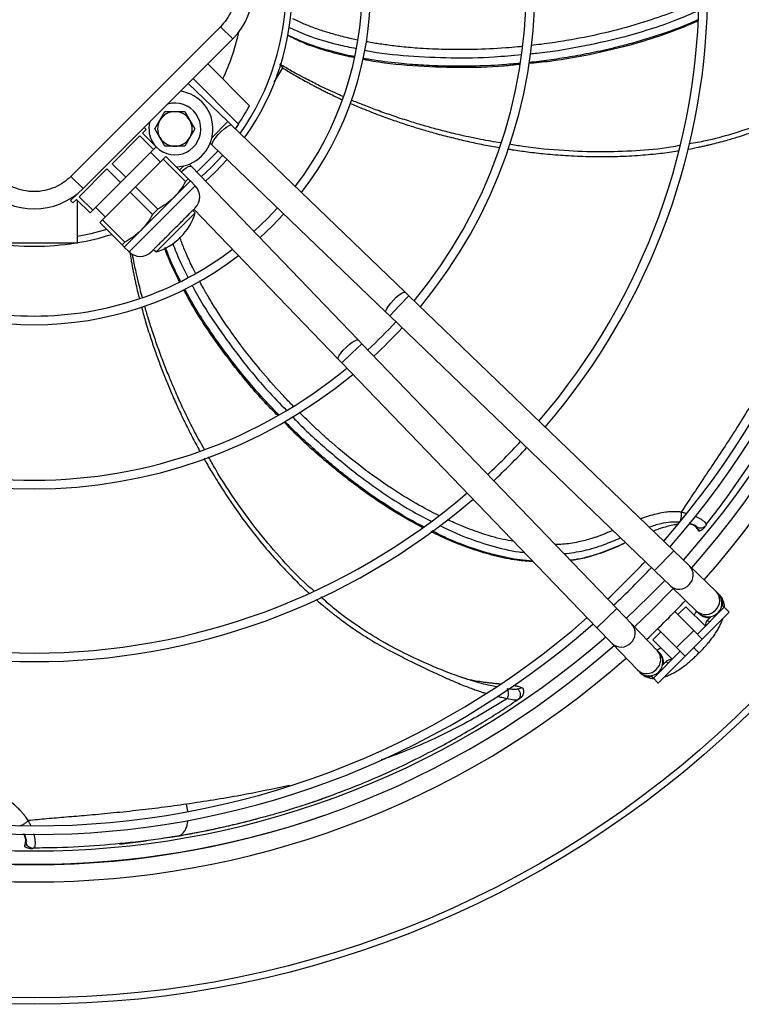
# Model space of a CAD drawing. Units: millimetres. Extents: x 5 to 414, y 3 to 291.
# Drawn here: x 235 to 245, y 239 to 254 of the extents above; entities that cross this region are included whole.
import ezdxf

# ---------------------------------------------------------------- set-up
doc = ezdxf.new("R2010")
doc.units = ezdxf.units.MM

msp = doc.modelspace()

# ---------------------------------------------------------------- linework, layer by layer
at = {"color": 7, "linetype": 'Continuous', "lineweight": 25}
for p, q in [((237.7896, 253.6297), (235.6251, 251.4653)), ((237.7896, 253.6297), (237.9663, 253.453)), ((237.9663, 253.453), (235.8019, 251.2885)), ((237.6054, 253.092), (238.2092, 252.4881)), ((237.8937, 252.2603), (237.323, 252.8096)), ((238.0496, 252.2235), (237.3932, 252.8799)), ((236.9144, 252.2773), (236.9866, 252.4023)), ((236.9866, 252.4023), (237.1309, 252.4023)), ((237.1309, 252.4023), (237.2752, 252.4023)), ((237.2752, 252.4023), (237.3474, 252.2773)), ((236.8422, 252.1523), (236.9144, 252.2773)), ((237.3474, 252.2773), (237.4196, 252.1523)), ((237.9483, 252.2078), (237.8937, 252.2603)), ((240.4598, 249.7905), (237.9483, 252.2078)), ((238.0496, 252.2235), (238.003, 252.1552)), ((236.2254, 251.6498), (236.6257, 252.0502)), ((236.6257, 252.0502), (236.8202, 251.8557)), ((236.6642, 252.0886), (236.7172, 252.1416)), ((236.8587, 251.8942), (236.6642, 252.0886)), ((236.7172, 252.1416), (236.6861, 252.1728)), ((236.9144, 252.0273), (236.8422, 252.1523)), ((237.4196, 252.1523), (237.3474, 252.0273)), ((236.9866, 251.9023), (236.9144, 252.0273)), ((237.3474, 252.0273), (237.2752, 251.9023)), ((237.6415, 251.9479), (237.6709, 251.9196)), ((237.6709, 251.9196), (240.1824, 249.5023)), ((236.4198, 251.4553), (236.8202, 251.8557)), ((236.9205, 251.6732), (236.7791, 251.8146)), ((236.8202, 251.8557), (236.8587, 251.8942)), ((237.1309, 251.9023), (236.9866, 251.9023)), ((237.2752, 251.9023), (237.1309, 251.9023)), ((236.4198, 251.4553), (236.2254, 251.6498)), ((236.5612, 251.3139), (236.9616, 251.7143)), ((236.9616, 251.7143), (237.0001, 251.7527)), ((236.9616, 251.7143), (237.2846, 251.3913)), ((237.323, 251.4298), (237.0001, 251.7527)), ((237.3636, 251.6122), (237.3353, 251.6416)), ((235.7481, 251.1725), (236.1485, 251.5729)), ((236.1485, 251.5729), (236.3429, 251.3784)), ((239.7808, 249.1008), (237.3636, 251.6122)), ((235.6251, 251.4653), (235.8019, 251.2885)), ((235.9425, 250.978), (236.3429, 251.3784)), ((236.3429, 251.3784), (236.4198, 251.4553)), ((237.115, 251.1605), (237.3536, 251.3992)), ((237.2846, 251.3913), (237.323, 251.4298)), ((237.4243, 251.3285), (237.3536, 251.3992)), ((235.7203, 251.2154), (235.6212, 251.1163)), ((236.0839, 250.8366), (236.4843, 251.237)), ((236.4843, 251.237), (236.5612, 251.3139)), ((236.4843, 251.237), (236.8073, 250.914)), ((236.8842, 250.991), (236.5612, 251.3139)), ((235.6212, 251.1163), (235.6566, 251.081)), ((235.6566, 251.081), (235.7096, 251.134)), ((235.7096, 251.134), (235.9041, 250.9396)), ((235.723, 250.5025), (235.723, 251.1207)), ((235.9425, 250.978), (235.7481, 251.1725)), ((236.6377, 250.6832), (237.115, 251.1605)), ((235.9041, 250.9396), (235.9425, 250.978)), ((235.9836, 251.0191), (236.125, 250.8777)), ((236.8073, 250.914), (236.8842, 250.991)), ((236.8587, 250.3739), (237.4243, 250.9396)), ((237.4243, 250.9396), (237.389, 250.9749)), ((237.4057, 250.9916), (239.4926, 248.8234)), ((236.0455, 250.7981), (236.0839, 250.8366)), ((236.0455, 250.7981), (236.3684, 250.4752)), ((236.4069, 250.5137), (236.0839, 250.8366)), ((236.399, 250.4446), (236.6377, 250.6832)), ((235.723, 250.5025), (234.473, 250.5025)), ((236.3684, 250.4752), (236.4069, 250.5137)), ((236.399, 250.4446), (236.4697, 250.3739)), ((236.8233, 250.4092), (236.8587, 250.3739)), ((240.5144, 249.738), (240.4598, 249.7905)), ((244.3441, 246.0519), (240.5144, 249.738)), ((240.1824, 249.5023), (240.237, 249.4498)), ((240.237, 249.4498), (244.0668, 245.7637)), ((239.8333, 249.0462), (239.7808, 249.1008)), ((243.5195, 245.2164), (239.8333, 249.0462)), ((239.4926, 248.8234), (239.5451, 248.7688)), ((239.5451, 248.7688), (243.2313, 244.939)), ((244.6578, 246.4001), (244.6602, 246.3961)), ((244.6645, 246.3918), (244.7002, 246.3445)), ((244.6723, 246.3846), (244.6824, 246.3895)), ((244.723, 246.3397), (244.6723, 246.3846)), ((244.785, 246.3844), (244.8086, 246.4138)), ((244.8027, 246.407), (244.8088, 246.4166)), ((244.723, 246.3397), (244.7181, 246.3385)), ((244.5727, 245.8319), (244.3441, 246.0519)), ((244.956, 245.4629), (244.5727, 245.8319)), ((244.0668, 245.7637), (244.2953, 245.5437)), ((244.2953, 245.5437), (244.6786, 245.1748)), ((244.9797, 245.4402), (244.956, 245.4629)), ((244.995, 245.4254), (244.9797, 245.4402)), ((243.7394, 244.9878), (243.5195, 245.2164)), ((244.5177, 245.2428), (244.4028, 245.1279)), ((244.8005, 244.9599), (244.5177, 245.2428)), ((244.6856, 244.845), (245.0745, 245.2339)), ((245.0462, 245.2622), (245.036, 245.252)), ((245.0745, 245.2339), (245.0462, 245.2622)), ((245.1452, 245.1632), (245.0745, 245.2339)), ((244.6326, 244.898), (244.3591, 245.1716)), ((244.6786, 245.1748), (244.7023, 245.152)), ((244.7023, 245.152), (244.7172, 245.1376)), ((245.1452, 245.1632), (244.7563, 244.7743)), ((244.8851, 245.101), (244.834, 245.05)), ((243.2313, 244.939), (243.4512, 244.7105)), ((244.1084, 244.6045), (243.7394, 244.9878)), ((244.1553, 244.8804), (244.0404, 244.7655)), ((244.1116, 244.9241), (244.3851, 244.6506)), ((244.6326, 244.898), (244.3851, 244.6506)), ((244.7563, 244.7743), (244.6326, 244.898)), ((243.4512, 244.7105), (243.8202, 244.3271)), ((244.0404, 244.7655), (244.3232, 244.4826)), ((244.3851, 244.6506), (244.5088, 244.5268)), ((244.7563, 244.7743), (244.5088, 244.5268)), ((244.0492, 244.2086), (244.4381, 244.5975)), ((244.1311, 244.5809), (244.1084, 244.6045)), ((244.5088, 244.5268), (244.1199, 244.1379)), ((244.1456, 244.5658), (244.1311, 244.5809)), ((244.6887, 244.5531), (244.7088, 244.5743)), ((244.7007, 244.5824), (244.7015, 244.5816)), ((244.7015, 244.5816), (244.7082, 244.5749)), ((244.7091, 244.574), (244.7301, 244.5944)), ((244.2331, 244.4491), (244.1821, 244.3981)), ((241.3519, 244.1964), (241.2664, 244.2247)), ((243.8202, 244.3271), (243.8429, 244.3035)), ((243.8429, 244.3035), (243.8576, 244.2882)), ((244.0312, 244.2471), (244.0209, 244.2369)), ((244.0209, 244.2369), (244.0492, 244.2086)), ((244.1199, 244.1379), (244.0492, 244.2086)), ((242.1514, 244.0706), (242.0878, 244.0518)), ((242.0732, 243.8898), (242.1007, 243.909)), ((234.97, 241.8467), (234.9553, 241.7893)), ((234.9658, 241.7685), (234.9693, 241.8361)), ((234.9693, 241.8361), (234.9794, 241.8312)), ((234.9725, 241.8575), (234.9707, 241.8527)), ((236.3288, 241.8093), (236.7131, 241.8556)), ((237.0261, 241.903), (237.1962, 241.9299)), ((234.9658, 241.7685), (234.9618, 241.7715)), ((235.0394, 241.7478), (235.0771, 241.7477)), ((235.0681, 241.7481), (235.0794, 241.7493))]:
    msp.add_line(p, q, dxfattribs=at)
at = {"color": 8, "linetype": 'Continuous', "lineweight": 25}
for p, q in [((238.5642, 252.8291), (238.6896, 253.0344)), ((237.6655, 252.0232), (237.8937, 252.2603)), ((237.1964, 251.5564), (237.2599, 251.6176)), ((236.4697, 250.3739), (237.4243, 251.3285)), ((240.3757, 249.5939), (240.5144, 249.738)), ((240.237, 249.4498), (240.3757, 249.5939)), ((239.6892, 248.9075), (239.8333, 249.0462)), ((239.5451, 248.7688), (239.6892, 248.9075)), ((244.6723, 246.3846), (244.6693, 246.3885)), ((244.0668, 245.7637), (244.3441, 246.0519)), ((243.2313, 244.939), (243.5195, 245.2164)), ((244.834, 245.05), (244.8623, 245.0217)), ((244.2614, 244.4208), (244.2331, 244.4491)), ((237.3166, 242.2838), (237.3001, 242.3864)), ((234.9693, 241.8361), (234.9706, 241.8412)), ((237.1961, 241.9308), (237.2071, 241.9329))]:
    msp.add_line(p, q, dxfattribs=at)
at = {"color": 7, "linetype": 'Continuous', "lineweight": 25, "flags": 128}
for points in [[(236.7559, 252.1523), (236.7647, 252.2329), (236.771, 252.2576)], [(237.8885, 251.7102), (237.7126, 251.525), (237.573, 251.3946)], [(238.6158, 251.0101), (238.4742, 250.86), (238.273, 250.6673)], [(238.3597, 250.5772), (238.5372, 250.746), (238.7059, 250.9234)], [(244.2135, 245.6224), (243.99, 245.3932), (243.6577, 245.0728)], [(244.3337, 245.5068), (244.0176, 245.1822), (243.7764, 244.9494)]]:
    msp.add_lwpolyline(points, dxfattribs=at)
at = {"color": 8, "linetype": 'Continuous', "lineweight": 25, "flags": 128}
for points in [[(237.6709, 251.9196), (237.6675, 251.9299), (237.6739, 251.9539), (237.6924, 251.9877), (237.7213, 252.0282), (237.7581, 252.0719), (237.7995, 252.1148), (237.8417, 252.1532), (237.8811, 252.1837), (237.9141, 252.2035), (237.9379, 252.2108), (237.9483, 252.2078)], [(237.8241, 251.7721), (237.662, 251.6006), (237.511, 251.459)], [(237.22, 251.5328), (237.2549, 251.5618), (237.2955, 251.5907), (237.3293, 251.6092), (237.3533, 251.6157), (237.3636, 251.6122)], [(236.1453, 250.6984), (235.914, 250.6371), (235.723, 250.5985)], [(240.2899, 249.6764), (240.3322, 249.7176), (240.3734, 249.7524), (240.4101, 249.7778), (240.4388, 249.7915), (240.4571, 249.7924), (240.4598, 249.7905)], [(240.1824, 249.5023), (240.1804, 249.505), (240.1806, 249.5233), (240.1932, 249.5525), (240.2172, 249.5901), (240.2504, 249.6326), (240.2899, 249.6764)], [(239.6067, 248.9933), (239.6505, 249.0327), (239.6931, 249.066), (239.7307, 249.0899), (239.7599, 249.1026), (239.7782, 249.1027), (239.7808, 249.1008)], [(239.4926, 248.8234), (239.4908, 248.8261), (239.4916, 248.8444), (239.5053, 248.8731), (239.5307, 248.9097), (239.5656, 248.951), (239.6067, 248.9933)]]:
    msp.add_lwpolyline(points, dxfattribs=at)
at = {"color": 7, "linetype": 'Continuous', "lineweight": 25}
for radius in [14.793, 14.7002]:
    msp.add_circle((235.098, 254.2852), radius, dxfattribs=at)
for centre, radius, start, end in [((235.098, 254.1852), 12.9234, 318.54275, 41.45725), ((235.098, 254.2852), 12.5752, 318.28201, 41.06081), ((235.098, 254.1852), 12.6734, 318.59107, 41.40893), ((235.098, 254.1852), 12.1125, 318.70672, 41.29328), ((235.098, 254.1852), 12.2375, 318.68002, 41.31998), ((235.098, 254.1852), 9.7375, 319.34431, 40.65569), ((235.098, 254.1852), 9.6125, 319.38661, 40.61339), ((235.098, 254.1852), 7.2375, 320.46855, 39.53145), ((235.098, 254.1852), 7.1125, 320.54557, 39.45443), ((235.098, 254.1852), 4.7388, 322.7833, 37.2167), ((235.098, 254.1852), 4.8638, 322.61065, 37.38935), ((235.098, 254.1852), 3.73, 324.6041, 35.3959), ((237.2592, 254.1601), 1, 315, 45), ((237.1309, 252.1523), 0.55, 272.01411, 81.73979), ((237.1309, 252.1523), 0.375, 180, 106.32234), ((235.098, 254.1852), 3.544, 326.39176, 331.38954), ((237.1309, 252.1523), 0.25, 90, 150), ((237.1309, 252.1523), 0.25, 30, 90), ((237.1309, 252.1523), 0.25, 150, 210), ((237.1309, 252.1523), 0.25, 330, 30), ((237.1309, 252.1523), 0.25, 210, 270), ((237.1309, 252.1523), 0.25, 270, 330), ((235.098, 254.1852), 3.544, 311.44825, 318.55175), ((235.0948, 251.9956), 1, 225, 315), ((237.2652, 251.1694), 0.225, 315, 45), ((236.6112, 251.187), 0.85, 286.92751, 343.07249), ((235.098, 254.1852), 3.73, 279.646, 287.47333), ((235.098, 254.1852), 3.73, 260.86055, 279.13945), ((235.098, 254.1852), 4.7388, 232.7833, 270), ((235.098, 254.1852), 4.7388, 270, 307.2167), ((236.6288, 250.533), 0.225, 225, 315), ((235.098, 254.1852), 4.8638, 232.61065, 307.38935), ((235.098, 254.1852), 7.1125, 312.68107, 317.31893), ((235.098, 254.1852), 7.2375, 312.70221, 317.29779), ((235.098, 254.1852), 7.1125, 230.54557, 270), ((235.098, 254.1852), 7.1125, 270, 309.45443), ((235.098, 254.1852), 7.2375, 230.46855, 309.53145), ((235.098, 254.1852), 9.6125, 312.99939, 317.00061), ((235.098, 254.1852), 9.7375, 313.01101, 316.98899), ((235.098, 254.1852), 9.7375, 229.34431, 310.65569), ((235.098, 254.1852), 9.6125, 229.38661, 270), ((235.098, 254.1852), 9.6125, 270, 310.61339), ((235.098, 254.1852), 12.1125, 313.18629, 316.81371), ((235.098, 254.1852), 12.2375, 313.19363, 316.80637), ((244.841, 245.2961), 0.2, 316.09513, 46.09513), ((235.098, 254.1852), 12.9234, 313.23138, 316.76862), ((235.098, 254.1852), 12.1125, 228.70672, 270), ((235.098, 254.1852), 12.1125, 270, 311.29328), ((244.841, 245.2961), 0.2, 226.09513, 316.09513), ((235.098, 254.1852), 12.2375, 228.68002, 311.31998), ((244.9048, 244.9793), 0.1, 135, 187.79093), ((235.098, 254.2852), 12.5752, 228.92686, 311.07314), ((235.098, 254.1852), 12.6734, 228.59107, 270), ((235.098, 254.1852), 12.6734, 270, 311.40893), ((235.098, 254.1852), 12.9234, 228.54275, 311.45725), ((243.987, 244.4422), 0.2, 313.90487, 43.90487), ((244.3039, 244.3784), 0.1, 90, 135), ((244.3039, 244.3784), 0.1, 82.22539, 90), ((243.987, 244.4422), 0.2, 223.90487, 313.90487)]:
    msp.add_arc(centre, radius, start, end, dxfattribs=at)
at = {"color": 8, "linetype": 'Continuous', "lineweight": 25}
for centre, radius, start, end in [((235.098, 254.1852), 3.6407, 324.81443, 35.18557), ((235.098, 254.1852), 3.0231, 334.31681, 347.93981), ((244.4349, 245.701), 0.19, 313.02378, 43.53899), ((244.4208, 245.6864), 0.19, 228.65126, 319.16647), ((244.8183, 245.3321), 0.19, 313.02378, 43.53899), ((244.8042, 245.3174), 0.19, 228.65126, 319.16647), ((243.5968, 244.8623), 0.19, 310.83353, 41.34874), ((243.5821, 244.8482), 0.19, 226.46101, 316.97622), ((243.9658, 244.479), 0.19, 310.83353, 41.34874), ((243.9511, 244.4649), 0.19, 226.46101, 316.97622), ((235.098, 254.2852), 12.7677, 250.8732, 289.10486)]:
    msp.add_arc(centre, radius, start, end, dxfattribs=at)
at = {"color": 7, "linetype": 'Continuous', "lineweight": 25}
for points, knots in [([(237.7896, 254.6904), (237.8202, 254.6563), (237.8833, 254.5862), (237.9526, 254.4578), (237.9987, 254.3138), (238.0145, 254.1601), (237.9987, 254.0063), (237.9526, 253.8623), (237.8833, 253.734), (237.8202, 253.6638), (237.7896, 253.6297)], [0, 0, 0, 0, 0.11651603, 0.24001133, 0.36864081, 0.5, 0.63135919, 0.75998867, 0.88348397, 1, 1, 1, 1]), ([(244.6931, 253.7105), (244.5567, 253.6537), (244.2826, 253.5393), (243.7874, 253.3797), (243.2103, 253.2365), (242.6705, 253.1374), (242.3476, 253.1072), (242.245, 253.0976)], [0, 0, 0, 0, 0.17392868, 0.34977634, 0.61350546, 0.87724722, 1, 1, 1, 1]), ([(239.7208, 253.1838), (239.6779, 253.1921), (239.5272, 253.2213), (239.2737, 253.2932), (238.9926, 253.3873), (238.8267, 253.4721), (238.7588, 253.5067)], [0, 0, 0, 0, 0.12858976, 0.4522104, 0.77600482, 1, 1, 1, 1]), ([(238.6896, 253.0344), (238.6815, 253.05), (238.6695, 253.0731), (238.6522, 253.0827), (238.6465, 253.0858)], [0, 0, 0, 0, 0.6750099, 1, 1, 1, 1]), ([(239.5618, 252.6206), (239.5446, 252.6281), (239.4842, 252.6543), (239.3709, 252.706), (239.2117, 252.7817), (239.0233, 252.8771), (238.8312, 252.9801), (238.7045, 253.0552), (238.6482, 253.0886)], [0, 0, 0, 0, 0.0544498, 0.1915267, 0.3628456, 0.5683749, 0.8080881, 1, 1, 1, 1]), ([(242.1228, 253.085), (242.0458, 253.0765), (241.7486, 253.0436), (241.2293, 253.032), (240.5692, 253.0564), (240.1063, 253.1049), (239.8673, 253.1541), (239.8433, 253.159)], [0, 0, 0, 0, 0.101011, 0.389877, 0.6787803, 0.9677486, 1, 1, 1, 1]), ([(246.8181, 252.852), (246.7427, 252.8035), (246.5897, 252.7051), (246.2967, 252.5415), (245.956, 252.3715), (245.571, 252.2039), (245.1868, 252.0756), (244.8539, 251.9846), (244.6463, 251.9495), (244.567, 251.9361)], [0, 0, 0, 0, 0.1127667, 0.22889604, 0.40643684, 0.57842849, 0.74300713, 0.90179989, 1, 1, 1, 1]), ([(241.843, 251.9511), (241.7469, 251.9659), (241.5905, 251.9899), (241.3853, 252.0341), (241.2337, 252.0682), (241.1079, 252.0987), (240.9925, 252.128), (240.8631, 252.1624), (240.699, 252.2087), (240.4966, 252.27), (240.2779, 252.3419), (240.0646, 252.4177), (239.8752, 252.49), (239.749, 252.5407), (239.686, 252.5674), (239.677, 252.5712)], [0, 0, 0, 0, 0.1286979, 0.2092393, 0.2778973, 0.334668, 0.3806871, 0.4358397, 0.512241, 0.6070716, 0.7166434, 0.8183983, 0.9084977, 0.9869428, 1, 1, 1, 1]), ([(244.4374, 251.9126), (244.3915, 251.9039), (244.1798, 251.8637), (243.7937, 251.832), (243.2798, 251.8136), (242.7347, 251.8353), (242.2949, 251.8734), (242.0326, 251.919), (241.9673, 251.9304)], [0, 0, 0, 0, 0.0565773, 0.2610268, 0.4674981, 0.6782247, 0.9198714, 1, 1, 1, 1]), ([(235.6251, 251.4653), (235.591, 251.4347), (235.5209, 251.3716), (235.3925, 251.3023), (235.2485, 251.2561), (235.0948, 251.2403), (234.941, 251.2561), (234.797, 251.3023), (234.6687, 251.3716), (234.5985, 251.4347), (234.5644, 251.4653)], [0, 0, 0, 0, 0.116516, 0.2400113, 0.3686408, 0.5, 0.6313592, 0.7599887, 0.883484, 1, 1, 1, 1]), ([(237.2846, 251.3913), (237.2605, 251.35), (237.212, 251.2666), (237.1475, 251.1961), (237.115, 251.1605)], [0, 0, 0, 0, 0.4964158, 1, 1, 1, 1]), ([(237.3536, 251.3992), (237.3522, 251.4007), (237.3492, 251.4036), (237.3318, 251.421), (237.323, 251.4298)], [0, 0, 0, 0, 0.4958804, 1, 1, 1, 1]), ([(237.115, 251.1605), (237.08, 251.1285), (237.0095, 251.0639), (236.9262, 251.0154), (236.8842, 250.991)], [0, 0, 0, 0, 0.4958804, 1, 1, 1, 1]), ([(236.8073, 250.914), (236.7832, 250.8727), (236.7347, 250.7893), (236.6702, 250.7188), (236.6377, 250.6832)], [0, 0, 0, 0, 0.4964158, 1, 1, 1, 1]), ([(236.7879, 250.3739), (236.7922, 250.3781), (236.7987, 250.3847), (236.8384, 250.4243), (236.8795, 250.4654), (236.9305, 250.5164), (237.0045, 250.5905), (237.1061, 250.6921), (237.2077, 250.7937), (237.2818, 250.8678), (237.3328, 250.9187), (237.3739, 250.9598), (237.4136, 250.9995), (237.4201, 251.006), (237.4243, 251.0103)], [0, 0, 0, 0, 0.1197284, 0.1841803, 0.25, 0.3158197, 0.3802716, 0.5, 0.6197284, 0.6841803, 0.75, 0.8158197, 0.8802716, 1, 1, 1, 1]), ([(236.6377, 250.6832), (236.6027, 250.6512), (236.5322, 250.5866), (236.4489, 250.5381), (236.4069, 250.5137)], [0, 0, 0, 0, 0.4958804, 1, 1, 1, 1]), ([(236.3684, 250.4752), (236.3771, 250.4666), (236.3945, 250.4491), (236.3975, 250.4461), (236.399, 250.4446)], [0, 0, 0, 0, 0.4964158, 1, 1, 1, 1]), ([(236.6597, 249.7137), (236.6543, 249.7338), (236.6366, 249.7994), (236.6058, 249.9223), (236.566, 250.094), (236.5349, 250.2381), (236.5195, 250.3253), (236.5163, 250.3433)], [0, 0, 0, 0, 0.0964013, 0.3147175, 0.5875696, 0.9149071, 1, 1, 1, 1]), ([(237.1999, 249.9414), (237.1789, 249.9818), (237.1073, 250.1198), (237.0335, 250.2831), (236.9912, 250.4095), (236.9838, 250.4317)], [0, 0, 0, 0, 0.2547924, 0.8690916, 1, 1, 1, 1]), ([(238.6167, 248.008), (238.5624, 248.0626), (238.3517, 248.2741), (238.0191, 248.6725), (237.6268, 249.2038), (237.3773, 249.5936), (237.2679, 249.8087), (237.258, 249.8281)], [0, 0, 0, 0, 0.1008119, 0.390888, 0.6810013, 0.9711802, 1, 1, 1, 1]), ([(237.5574, 247.5181), (237.5089, 247.6028), (237.4301, 247.7402), (237.3366, 247.9284), (237.2687, 248.0683), (237.2141, 248.1856), (237.165, 248.2941), (237.1113, 248.4167), (237.0451, 248.5739), (236.9669, 248.7703), (236.8867, 248.9861), (236.8129, 249.2002), (236.7514, 249.3933), (236.713, 249.5212), (236.6953, 249.5846), (236.6934, 249.5916)], [0, 0, 0, 0, 0.1294424, 0.2102308, 0.2790993, 0.3360441, 0.3822042, 0.4375255, 0.5141605, 0.6092813, 0.7191887, 0.8212554, 0.911631, 0.9903164, 1, 1, 1, 1]), ([(245.6954, 248.55), (245.6322, 248.4436), (245.5058, 248.2307), (245.31, 247.9151), (245.1142, 247.6101), (244.9284, 247.3276), (244.7569, 247.0716), (244.5999, 246.8369), (244.5, 246.6843), (244.4514, 246.61)], [0, 0, 0, 0, 0.1610389, 0.3221331, 0.4832328, 0.6321939, 0.7616572, 0.8841053, 1, 1, 1, 1]), ([(244.8085, 246.4285), (244.8792, 246.518), (245.0792, 246.7713), (245.3753, 247.1949), (245.705, 247.6974), (245.9009, 248.0372), (245.9988, 248.2071)], [0, 0, 0, 0, 0.1541262, 0.4361563, 0.7180707, 1, 1, 1, 1]), ([(240.7074, 246.3885), (240.5786, 246.4593), (240.3189, 246.602), (239.8859, 246.8893), (239.4142, 247.2512), (239.0006, 247.611), (238.776, 247.8443), (238.7049, 247.9181)], [0, 0, 0, 0, 0.17336943, 0.34947922, 0.61360145, 0.87773635, 1, 1, 1, 1]), ([(239.1379, 245.4724), (239.1047, 245.5009), (238.9436, 245.6395), (238.6803, 245.9196), (238.3454, 246.3098), (238.0226, 246.7496), (237.7779, 247.1175), (237.6498, 247.3513), (237.6178, 247.4097)], [0, 0, 0, 0, 0.0531174, 0.2582194, 0.4653496, 0.6767486, 0.9191665, 1, 1, 1, 1]), ([(244.4323, 246.4697), (244.4343, 246.4722), (244.4383, 246.4775), (244.4438, 246.4904), (244.4486, 246.5071), (244.4522, 246.5271), (244.4543, 246.5489), (244.4548, 246.5709), (244.4538, 246.5917), (244.4522, 246.6041), (244.4514, 246.61)], [0, 0, 0, 0, 0.11497224, 0.23812733, 0.36741297, 0.49999728, 0.632582, 0.76186878, 0.88502561, 1, 1, 1, 1]), ([(244.3997, 246.4328), (244.383, 246.4303), (244.34, 246.4237), (244.2656, 246.4066), (244.1984, 246.3876), (244.1476, 246.3716), (244.1145, 246.3607), (244.0788, 246.3484), (244.0543, 246.3394), (244.0419, 246.3349)], [0, 0, 0, 0, 0.14596, 0.3750304, 0.6231081, 0.7040803, 0.7954691, 0.8972465, 1, 1, 1, 1]), ([(244.6693, 246.3885), (244.667, 246.3916), (244.6618, 246.3989), (244.6505, 246.4085), (244.6365, 246.4175), (244.6186, 246.4258), (244.5967, 246.4324), (244.577, 246.4367), (244.5653, 246.4377), (244.5628, 246.4379)], [0, 0, 0, 0, 0.1249838, 0.2911898, 0.4450539, 0.5866367, 0.7906246, 0.9553312, 1, 1, 1, 1]), ([(244.8086, 246.4138), (244.8006, 246.4056), (244.7841, 246.3888), (244.7499, 246.3765), (244.7139, 246.3757), (244.6926, 246.385), (244.6824, 246.3895)], [0, 0, 0, 0, 0.2459962, 0.5052811, 0.761673, 1, 1, 1, 1]), ([(244.723, 246.3397), (244.7345, 246.3449), (244.7585, 246.3557), (244.7759, 246.3745), (244.785, 246.3844)], [0, 0, 0, 0, 0.4786525, 1, 1, 1, 1]), ([(242.3141, 245.8919), (242.2363, 245.8977), (242.0485, 245.9117), (241.7527, 245.975), (241.4313, 246.0702), (241.1232, 246.186), (240.9287, 246.2816), (240.8347, 246.3278)], [0, 0, 0, 0, 0.152343, 0.3677575, 0.5832099, 0.7986839, 1, 1, 1, 1]), ([(244.6999, 246.345), (244.7003, 246.3445), (244.702, 246.3425), (244.7062, 246.3401), (244.7121, 246.3381), (244.7161, 246.3384), (244.7181, 246.3385)], [0, 0, 0, 0, 0.07761, 0.3706084, 0.6688516, 1, 1, 1, 1]), ([(243.6482, 246.1665), (243.6466, 246.1658), (243.5486, 246.122), (243.4074, 246.0509), (243.2541, 246.0057), (243.2023, 245.9904)], [0, 0, 0, 0, 0.0110557, 0.6658663, 1, 1, 1, 1]), ([(243.1858, 245.9852), (243.1427, 245.9702), (243.0359, 245.9329), (242.9203, 245.9189), (242.8514, 245.9105)], [0, 0, 0, 0, 0.4037741, 1, 1, 1, 1]), ([(241.3635, 244.1911), (241.2786, 244.2198), (241.1062, 244.278), (240.7956, 244.4052), (240.4502, 244.5655), (240.0792, 244.7619), (239.7394, 244.9823), (239.4602, 245.1861), (239.303, 245.3269), (239.2427, 245.3809)], [0, 0, 0, 0, 0.1127013, 0.2287627, 0.4061981, 0.5780874, 0.7425682, 0.9012667, 1, 1, 1, 1]), ([(245.0777, 245.2353), (245.0778, 245.2397), (245.0779, 245.2639), (245.0677, 245.3084), (245.0436, 245.3648), (245.0185, 245.4042), (244.9994, 245.4199), (244.9964, 245.4224)], [0, 0, 0, 0, 0.0676768, 0.3664369, 0.6554819, 0.9453915, 1, 1, 1, 1]), ([(244.6682, 245.1802), (244.6675, 245.1783), (244.6637, 245.1678), (244.6542, 245.1474), (244.6428, 245.1277), (244.6391, 245.1213)], [0, 0, 0, 0, 0.1289197, 0.7204694, 1, 1, 1, 1]), ([(244.7301, 244.5944), (244.755, 244.6201), (244.7899, 244.6561), (244.8377, 244.7112), (244.8762, 244.7584), (244.9182, 244.8146), (244.9576, 244.873), (244.9937, 244.9333), (245.0245, 244.9947), (245.0448, 245.0407), (245.0522, 245.0665), (245.0537, 245.0716)], [0, 0, 0, 0, 0.16683568, 0.23430212, 0.34549465, 0.45938048, 0.58040228, 0.70566133, 0.83460012, 0.96717108, 1, 1, 1, 1]), ([(244.162, 244.6439), (244.1604, 244.6429), (244.1462, 244.6344), (244.1241, 244.6236), (244.1074, 244.6167), (244.0997, 244.6136)], [0, 0, 0, 0, 0.0650072, 0.5685151, 1, 1, 1, 1]), ([(244.6326, 244.6506), (244.6469, 244.6362), (244.6772, 244.6059), (244.6926, 244.5906), (244.7007, 244.5824)], [0, 0, 0, 0, 0.4726633, 1, 1, 1, 1]), ([(244.2122, 244.2302), (244.2205, 244.2326), (244.2508, 244.2413), (244.3026, 244.2652), (244.3678, 244.2995), (244.435, 244.3416), (244.4985, 244.3867), (244.5554, 244.4316), (244.6059, 244.4747), (244.6496, 244.5145), (244.6777, 244.5422), (244.6887, 244.5531)], [0, 0, 0, 0, 0.0534656, 0.1942556, 0.3310214, 0.4633233, 0.6116506, 0.7220506, 0.8153788, 0.9278033, 1, 1, 1, 1]), ([(243.8604, 244.2869), (243.8737, 244.2744), (243.9038, 244.2462), (243.9609, 244.22), (244.012, 244.2062), (244.0412, 244.2059), (244.0501, 244.2059)], [0, 0, 0, 0, 0.2483536, 0.5643684, 0.8672745, 1, 1, 1, 1]), ([(241.3311, 244.2024), (241.3403, 244.2002), (241.3917, 244.1879), (241.476, 244.1724), (241.5723, 244.1569), (241.6483, 244.1468), (241.7125, 244.1392), (241.7753, 244.1325), (241.8175, 244.1283), (241.838, 244.1262), (241.8387, 244.1261)], [0, 0, 0, 0, 0.0520899, 0.2886833, 0.4815274, 0.609494, 0.7377632, 0.8663935, 0.9954335, 1, 1, 1, 1]), ([(242.0212, 244.1049), (242.0232, 244.1046), (242.0331, 244.1032), (242.0516, 244.1001), (242.0776, 244.0952), (242.1162, 244.0866), (242.137, 244.0771), (242.1514, 244.0706)], [0, 0, 0, 0, 0.03547783, 0.17642145, 0.34675299, 0.54690329, 1, 1, 1, 1]), ([(241.9375, 243.9155), (241.9425, 243.9268), (241.9502, 243.944), (241.9544, 243.9706), (241.9552, 243.9914), (241.953, 244.0114), (241.947, 244.035), (241.9384, 244.0474), (241.9327, 244.0556)], [0, 0, 0, 0, 0.2393996, 0.36856, 0.5005059, 0.6323774, 0.761324, 1, 1, 1, 1]), ([(242.0878, 244.0518), (242.069, 244.0476), (242.031, 244.0392), (241.9656, 244.0501), (241.9327, 244.0556)], [0, 0, 0, 0, 0.4967663, 1, 1, 1, 1]), ([(242.0878, 244.0518), (242.0928, 244.0469), (242.1032, 244.0368), (242.1151, 244.0173), (242.123, 243.9948), (242.1255, 243.9706), (242.1223, 243.9469), (242.1136, 243.9258), (242.1012, 243.9084), (242.0905, 243.9), (242.0854, 243.896)], [0, 0, 0, 0, 0.1132147, 0.2359579, 0.3659905, 0.4999999, 0.6340093, 0.764042, 0.8867852, 1, 1, 1, 1]), ([(242.133, 243.9285), (242.1386, 243.9328), (242.1501, 243.9419), (242.1637, 243.9604), (242.1735, 243.9825), (242.1774, 244.0071), (242.1758, 244.031), (242.1701, 244.0453), (242.1675, 244.0519)], [0, 0, 0, 0, 0.1513643, 0.3155183, 0.4894348, 0.6686335, 0.8477457, 1, 1, 1, 1]), ([(242.1514, 244.0706), (242.1591, 244.065), (242.1669, 244.0593), (242.1676, 244.0521), (242.1676, 244.052)], [0, 0, 0, 0, 0.9746465, 1, 1, 1, 1]), ([(239.3601, 242.5008), (239.5122, 242.5582), (239.8041, 242.6684), (240.2243, 242.8506), (240.6117, 243.034), (240.9621, 243.2147), (241.283, 243.3927), (241.5702, 243.5629), (241.8365, 243.7295), (242.0035, 243.8412), (242.0854, 243.896)], [0, 0, 0, 0, 0.1688424, 0.3240292, 0.4646931, 0.5955577, 0.7083854, 0.8156232, 0.9095434, 1, 1, 1, 1]), ([(242.0854, 243.896), (242.0709, 243.8918), (242.0403, 243.883), (241.9729, 243.9044), (241.9375, 243.9155)], [0, 0, 0, 0, 0.4758639, 1, 1, 1, 1]), ([(242.0854, 243.896), (242.0957, 243.903), (242.1128, 243.9146), (242.1282, 243.9252), (242.1336, 243.9289), (242.1329, 243.9284), (242.1327, 243.9283)], [0, 0, 0, 0, 0.4246848, 0.7096177, 0.9255478, 1, 1, 1, 1]), ([(237.3001, 242.3864), (237.1779, 242.3695), (236.9334, 242.3357), (236.5656, 242.2921), (236.2062, 242.255), (235.8704, 242.2242), (235.5644, 242.1988), (235.2816, 242.1751), (235.0983, 242.1579), (235.0078, 242.1494)], [0, 0, 0, 0, 0.1605554, 0.3211661, 0.4817828, 0.6303485, 0.7595041, 0.8812027, 1, 1, 1, 1]), ([(238.3379, 242.1821), (238.3629, 242.1886), (238.461, 242.2141), (238.6468, 242.2669), (238.8887, 242.3399), (239.1317, 242.4191), (239.2862, 242.4744), (239.3601, 242.5008)], [0, 0, 0, 0, 0.0724119, 0.2838876, 0.5423094, 0.7810034, 1, 1, 1, 1]), ([(239.0796, 242.4039), (239.1455, 242.4258), (239.2372, 242.4562), (239.3272, 242.4897), (239.3525, 242.4991)], [0, 0, 0, 0, 0.71902746, 1, 1, 1, 1]), ([(234.8861, 242.0768), (234.8894, 242.0768), (234.896, 242.077), (234.9095, 242.0807), (234.9256, 242.0873), (234.9434, 242.097), (234.9618, 242.1089), (234.9793, 242.1223), (234.995, 242.136), (235.0036, 242.145), (235.0078, 242.1494)], [0, 0, 0, 0, 0.114972, 0.2381269, 0.3674124, 0.4999967, 0.6325814, 0.7618683, 0.8850254, 1, 1, 1, 1]), ([(237.1962, 241.9299), (237.2815, 241.9453), (237.4677, 241.9789), (237.7657, 242.041), (238.0582, 242.1073), (238.2494, 242.1583), (238.3287, 242.1795)], [0, 0, 0, 0, 0.2217626, 0.4837868, 0.7860547, 1, 1, 1, 1]), ([(234.9706, 241.8412), (234.9714, 241.844), (234.9734, 241.8509), (234.9743, 241.863), (234.9737, 241.8769), (234.9713, 241.8908), (234.9685, 241.9005), (234.9663, 241.9072), (234.9639, 241.914), (234.959, 241.9256), (234.9515, 241.9408), (234.945, 241.9515), (234.9417, 241.9568)], [0, 0, 0, 0, 0.0922334, 0.2332574, 0.3657823, 0.4898441, 0.6054705, 0.6114102, 0.6543659, 0.770373, 0.8851379, 1, 1, 1, 1]), ([(235.0771, 241.7477), (235.0657, 241.7489), (235.0422, 241.7513), (235.0113, 241.7703), (234.9883, 241.7979), (234.9823, 241.8204), (234.9794, 241.8312)], [0, 0, 0, 0, 0.2459962, 0.5052811, 0.761673, 1, 1, 1, 1]), ([(235.0885, 241.7569), (235.2026, 241.7575), (235.5253, 241.7591), (236.0411, 241.7917), (236.6396, 241.8472), (237.0273, 241.906), (237.2212, 241.9354)], [0, 0, 0, 0, 0.1541267, 0.43615658, 0.71807083, 1, 1, 1, 1]), ([(237.2071, 241.9329), (237.1022, 241.915), (236.9022, 241.8809), (236.611, 241.8395), (236.4228, 241.8189), (236.3338, 241.8092)], [0, 0, 0, 0, 0.3680322, 0.7013698, 1, 1, 1, 1]), ([(234.9555, 241.7898), (234.9554, 241.7892), (234.9549, 241.7866), (234.9556, 241.7819), (234.9578, 241.776), (234.9604, 241.773), (234.9618, 241.7715)], [0, 0, 0, 0, 0.0776037, 0.370601, 0.6688135, 1, 1, 1, 1]), ([(234.9658, 241.7685), (234.977, 241.7627), (235.0004, 241.7506), (235.026, 241.7488), (235.0394, 241.7478)], [0, 0, 0, 0, 0.4786504, 1, 1, 1, 1])]:
    msp.add_open_spline(points, degree=3, knots=knots, dxfattribs=at)
at = {"color": 8, "linetype": 'Continuous', "lineweight": 25}
for points, knots in [([(244.7001, 254.0009), (244.5889, 253.9512), (244.3488, 253.8441), (243.9366, 253.6992), (243.4504, 253.56), (243.0423, 253.4726), (242.7495, 253.422), (242.5897, 253.3973), (242.4333, 253.3756), (242.33, 253.3637), (242.2814, 253.3581)], [0, 0, 0, 0, 0.1445073, 0.3119565, 0.5192457, 0.7473639, 0.8105574, 0.875176, 0.9412182, 1, 1, 1, 1]), ([(242.2649, 253.2403), (242.298, 253.243), (242.5374, 253.2629), (242.9811, 253.3377), (243.5247, 253.4546), (243.994, 253.5907), (244.3643, 253.7172), (244.5948, 253.8184), (244.6967, 253.8632)], [0, 0, 0, 0, 0.0397995, 0.2879372, 0.5363326, 0.7021649, 0.8682499, 1, 1, 1, 1]), ([(238.7837, 253.6207), (238.8865, 253.5746), (239.116, 253.472), (239.442, 253.3783), (239.6634, 253.3347), (239.7495, 253.3178)], [0, 0, 0, 0, 0.3318202, 0.7403106, 1, 1, 1, 1]), ([(239.7752, 253.4382), (239.7453, 253.444), (239.6437, 253.4637), (239.4847, 253.5045), (239.2946, 253.5598), (239.1243, 253.619), (238.9697, 253.6811), (238.8776, 253.7254), (238.8356, 253.7456)], [0, 0, 0, 0, 0.0924045, 0.3145157, 0.4974667, 0.692293, 0.8597649, 1, 1, 1, 1]), ([(244.6935, 253.7301), (244.6761, 253.7218), (244.5103, 253.6428), (244.1742, 253.5222), (243.8182, 253.4112), (243.5596, 253.3432), (243.4117, 253.3069), (243.2444, 253.2694), (243.0804, 253.2359), (242.8707, 253.1968), (242.6185, 253.1573), (242.3946, 253.1259), (242.2723, 253.1154), (242.2472, 253.1133)], [0, 0, 0, 0, 0.022756, 0.2162465, 0.4200988, 0.4633004, 0.5326174, 0.6003697, 0.6665584, 0.7311851, 0.8535772, 0.9699432, 1, 1, 1, 1]), ([(239.724, 253.1987), (239.7061, 253.2019), (239.5885, 253.223), (239.3896, 253.2747), (239.1428, 253.3494), (238.9447, 253.4254), (238.822, 253.4786), (238.7663, 253.5076), (238.7597, 253.511)], [0, 0, 0, 0, 0.0536396, 0.3523958, 0.6060835, 0.8147206, 0.9783179, 1, 1, 1, 1]), ([(242.1531, 253.3447), (242.1316, 253.3425), (242.052, 253.3343), (241.8161, 253.3156), (241.4637, 253.2981), (241.0504, 253.2982), (240.7483, 253.3117), (240.5422, 253.3274), (240.4166, 253.3392), (240.3012, 253.352), (240.1962, 253.3654), (240.1013, 253.3788), (240.0167, 253.3922), (239.95, 253.403), (239.9119, 253.4108), (239.8984, 253.4136)], [0, 0, 0, 0, 0.0285217, 0.1058587, 0.3128937, 0.4955191, 0.653702, 0.7140151, 0.7698406, 0.82118, 0.8680365, 0.9104125, 0.9483107, 0.9817352, 1, 1, 1, 1]), ([(239.8721, 253.2922), (239.8801, 253.2905), (240.0896, 253.2465), (240.5088, 253.2048), (241.1261, 253.1747), (241.6717, 253.184), (242.0097, 253.2168), (242.1416, 253.2296)], [0, 0, 0, 0, 0.0107082, 0.2826625, 0.5543906, 0.8260567, 1, 1, 1, 1]), ([(242.1263, 253.1025), (242.0362, 253.0938), (241.8054, 253.0714), (241.4482, 253.058), (241.0708, 253.0569), (240.7284, 253.0697), (240.3808, 253.097), (240.0878, 253.1303), (239.9027, 253.1656), (239.847, 253.1762)], [0, 0, 0, 0, 0.118203, 0.3025687, 0.467395, 0.6126861, 0.7519663, 0.9254406, 1, 1, 1, 1]), ([(238.6896, 253.0344), (238.7439, 253.0014), (238.8588, 252.9314), (238.9935, 252.8554), (239.0915, 252.8022), (239.1456, 252.7734), (239.2014, 252.7443), (239.2588, 252.7149), (239.3178, 252.6853), (239.3925, 252.6487), (239.4688, 252.612), (239.5254, 252.5865), (239.5467, 252.5769)], [0, 0, 0, 0, 0.1963879, 0.416185, 0.4776245, 0.5406719, 0.6053278, 0.6715925, 0.7394666, 0.8089502, 0.9280112, 1, 1, 1, 1]), ([(244.5464, 251.8588), (244.5487, 251.8592), (244.6012, 251.8679), (244.6632, 251.8808), (244.7322, 251.8952), (244.7603, 251.9012), (244.7869, 251.9071), (244.812, 251.9127), (244.8356, 251.9181), (244.8578, 251.9233), (244.9475, 251.9446), (245.0877, 251.981), (245.2609, 252.0329), (245.384, 252.0735), (245.4951, 252.1127), (245.6196, 252.1595), (245.7728, 252.2232), (245.9204, 252.2887), (246.0432, 252.3445), (246.1402, 252.3897), (246.2256, 252.4303), (246.311, 252.4716), (246.3963, 252.5137), (246.4815, 252.5564), (246.5663, 252.5996), (246.6566, 252.6466), (246.7559, 252.6997), (246.8616, 252.7584), (246.964, 252.8184), (247.0462, 252.8698), (247.1028, 252.9074), (247.1287, 252.9258), (247.1375, 252.932)], [0, 0, 0, 0, 0.0024832, 0.0559278, 0.0665078, 0.0765677, 0.0861077, 0.0951277, 0.1036276, 0.1116075, 0.1190674, 0.2005406, 0.2639498, 0.3092884, 0.3370136, 0.3880419, 0.4493224, 0.5119125, 0.5583963, 0.5914489, 0.6245572, 0.657719, 0.6909453, 0.724222, 0.7575406, 0.7908896, 0.8314612, 0.8771577, 0.9211184, 0.9622219, 0.9872631, 1, 1, 1, 1]), ([(239.6612, 252.5255), (239.7207, 252.4998), (239.8618, 252.4388), (240.0744, 252.3557), (240.2935, 252.2763), (240.4958, 252.2084), (240.6944, 252.1465), (240.8662, 252.0971), (241.0107, 252.0582), (241.1277, 252.0282), (241.2447, 251.9998), (241.3615, 251.973), (241.4782, 251.9477), (241.5948, 251.9239), (241.7093, 251.902), (241.785, 251.8887), (241.8219, 251.8822)], [0, 0, 0, 0, 0.0864943, 0.2050853, 0.3038219, 0.3965103, 0.4885732, 0.5800077, 0.6335946, 0.6869622, 0.7401101, 0.7930377, 0.8457447, 0.8982308, 0.9504957, 1, 1, 1, 1]), ([(241.9437, 251.8624), (241.9652, 251.8589), (242.0594, 251.8435), (242.2394, 251.8191), (242.4965, 251.7897), (242.7921, 251.7658), (243.1262, 251.751), (243.4749, 251.7509), (243.8108, 251.7662), (244.1069, 251.7936), (244.3038, 251.8182), (244.4017, 251.8347), (244.4157, 251.837)], [0, 0, 0, 0, 0.0263754, 0.1153297, 0.2194971, 0.3388823, 0.4734876, 0.6233163, 0.7599907, 0.8798259, 0.9828168, 1, 1, 1, 1]), ([(237.0988, 250.4956), (237.1312, 250.4104), (237.1949, 250.2433), (237.2786, 250.0856), (237.3196, 250.0082)], [0, 0, 0, 0, 0.5095924, 1, 1, 1, 1]), ([(237.4272, 250.0683), (237.4142, 250.0932), (237.3672, 250.1831), (237.3013, 250.331), (237.2389, 250.4792), (237.2103, 250.562), (237.2015, 250.5876)], [0, 0, 0, 0, 0.1492209, 0.5375144, 0.8572927, 1, 1, 1, 1]), ([(236.4782, 250.3739), (236.4844, 250.3339), (236.4936, 250.2738), (236.5081, 250.1935), (236.5196, 250.1321), (236.5319, 250.0692), (236.5451, 250.0048), (236.5591, 249.9388), (236.5773, 249.8575), (236.596, 249.7764), (236.6109, 249.7181), (236.6165, 249.6965)], [0, 0, 0, 0, 0.1759067, 0.2639297, 0.3543157, 0.4470656, 0.54218, 0.6396594, 0.7395042, 0.9033217, 1, 1, 1, 1]), ([(237.2133, 249.9489), (237.204, 249.9661), (237.1465, 250.0724), (237.0722, 250.2353), (237.0155, 250.3839), (236.9949, 250.4379)], [0, 0, 0, 0, 0.1095338, 0.6764643, 1, 1, 1, 1]), ([(238.8401, 248.1447), (238.8253, 248.1598), (238.7695, 248.2167), (238.608, 248.3891), (238.3744, 248.6538), (238.1166, 248.9772), (237.9386, 249.222), (237.8223, 249.393), (237.7532, 249.4986), (237.6912, 249.5968), (237.6361, 249.6873), (237.5874, 249.7698), (237.5452, 249.8444), (237.5107, 249.9055), (237.4919, 249.9426), (237.4845, 249.9571)], [0, 0, 0, 0, 0.0279137, 0.1049678, 0.3114283, 0.4935458, 0.6512872, 0.7114314, 0.7671003, 0.8182952, 0.8650193, 0.9072752, 0.9450654, 0.9783941, 1, 1, 1, 1]), ([(238.6325, 248.0162), (238.5705, 248.0801), (238.4102, 248.2455), (238.1779, 248.5153), (237.9414, 248.8098), (237.7375, 249.0859), (237.5418, 249.3751), (237.3859, 249.6235), (237.2989, 249.7885), (237.2735, 249.8369)], [0, 0, 0, 0, 0.1166211, 0.301706, 0.4672972, 0.6133992, 0.7535293, 0.9277899, 1, 1, 1, 1]), ([(237.3765, 249.8956), (237.3801, 249.8884), (237.4763, 249.6972), (237.705, 249.3436), (238.0664, 248.8421), (238.4141, 248.421), (238.6508, 248.177), (238.7433, 248.0815)], [0, 0, 0, 0, 0.01060316, 0.28243416, 0.55403909, 0.82558207, 1, 1, 1, 1]), ([(236.6468, 249.5783), (236.6647, 249.5127), (236.7065, 249.3597), (236.7757, 249.1381), (236.8505, 248.9178), (236.9227, 248.7206), (236.9971, 248.5303), (237.0645, 248.3681), (237.1232, 248.2332), (237.172, 248.1249), (237.2219, 248.0175), (237.2729, 247.911), (237.3251, 247.8056), (237.3783, 247.7012), (237.4328, 247.598), (237.4701, 247.528), (237.4898, 247.4928), (237.4906, 247.4915)], [0, 0, 0, 0, 0.090847, 0.2118572, 0.3096187, 0.4007256, 0.4912759, 0.5812668, 0.6340353, 0.6866087, 0.7389863, 0.7911678, 0.8431528, 0.894941, 0.9465322, 0.9979259, 1, 1, 1, 1]), ([(240.7238, 246.3998), (240.7068, 246.4081), (240.5422, 246.4882), (240.239, 246.6755), (239.9306, 246.8843), (239.7165, 247.0438), (239.5961, 247.1366), (239.4626, 247.2438), (239.3343, 247.351), (239.1731, 247.4904), (238.9852, 247.6627), (238.8208, 247.8183), (238.7361, 247.9077), (238.7184, 247.9263)], [0, 0, 0, 0, 0.02229215, 0.2158112, 0.41960838, 0.46278719, 0.53206597, 0.59978802, 0.66595425, 0.73056641, 0.85295272, 0.96934312, 1, 1, 1, 1]), ([(238.8276, 247.9928), (238.8504, 247.9686), (239.0152, 247.7937), (239.3504, 247.4935), (239.7807, 247.1413), (240.1797, 246.8593), (240.5109, 246.6477), (240.7352, 246.5299), (240.8352, 246.4774)], [0, 0, 0, 0, 0.03977749, 0.28741872, 0.53531727, 0.7008178, 0.86657053, 1, 1, 1, 1]), ([(240.9476, 246.5593), (240.8374, 246.6163), (240.602, 246.7381), (240.2298, 246.9711), (239.8179, 247.2643), (239.4952, 247.5287), (239.2731, 247.7259), (239.1542, 247.8354), (239.0389, 247.945), (238.9644, 248.0191), (238.9288, 248.0544)], [0, 0, 0, 0, 0.1466453, 0.31339262, 0.51982163, 0.74700137, 0.80993609, 0.87429061, 0.94006342, 1, 1, 1, 1]), ([(237.5504, 247.3851), (237.5592, 247.3693), (237.6038, 247.2896), (237.6947, 247.1369), (237.8319, 246.9173), (237.998, 246.6698), (238.196, 246.3971), (238.4159, 246.1206), (238.6413, 245.8628), (238.8527, 245.6437), (238.9927, 245.5069), (239.063, 245.4443), (239.068, 245.4398)], [0, 0, 0, 0, 0.0218758, 0.1106181, 0.2150892, 0.335294, 0.471235, 0.6229156, 0.7628214, 0.8857992, 0.9918437, 1, 1, 1, 1]), ([(242.0295, 246.1876), (241.9781, 246.1964), (241.8134, 246.2243), (241.5576, 246.3035), (241.2897, 246.4006), (241.1364, 246.4723), (241.0728, 246.502)], [0, 0, 0, 0, 0.1555863, 0.4980397, 0.7919407, 1, 1, 1, 1]), ([(244.4514, 246.61), (244.4372, 246.6115), (244.4083, 246.6145), (244.3632, 246.6162), (244.3161, 246.6157), (244.271, 246.6129), (244.203, 246.6056), (244.1161, 246.5901), (244.0012, 246.5594), (243.9185, 246.533), (243.8719, 246.5148), (243.8657, 246.5124)], [0, 0, 0, 0, 0.0722926, 0.1477984, 0.2263999, 0.3080069, 0.3730116, 0.5669525, 0.7459941, 0.9660857, 1, 1, 1, 1]), ([(244.4514, 246.61), (244.4673, 246.6074), (244.4949, 246.6029), (244.5208, 246.5961), (244.5317, 246.5931)], [0, 0, 0, 0, 0.5766723, 1, 1, 1, 1]), ([(244.6524, 246.5521), (244.6551, 246.551), (244.6726, 246.5438), (244.702, 246.5289), (244.7436, 246.5051), (244.7795, 246.4787), (244.814, 246.4434), (244.8108, 246.4255), (244.8086, 246.4138)], [0, 0, 0, 0, 0.02247848, 0.14861583, 0.2875061, 0.47487213, 0.65637603, 1, 1, 1, 1]), ([(240.9559, 246.4165), (241.0679, 246.3639), (241.308, 246.251), (241.6944, 246.1226), (241.9946, 246.0451), (242.1591, 246.0295), (242.184, 246.0271)], [0, 0, 0, 0, 0.28569334, 0.61292909, 0.94153018, 1, 1, 1, 1]), ([(243.9874, 246.3953), (244.0442, 246.4144), (244.1461, 246.4486), (244.2988, 246.4717), (244.3882, 246.4704), (244.4323, 246.4697)], [0, 0, 0, 0, 0.390092, 0.6988363, 1, 1, 1, 1]), ([(244.6824, 246.3895), (244.6833, 246.3937), (244.6853, 246.4023), (244.6395, 246.4258), (244.5894, 246.4397), (244.5687, 246.4455)], [0, 0, 0, 0, 0.36506214, 0.73820021, 1, 1, 1, 1]), ([(244.6611, 246.4011), (244.6612, 246.4003), (244.6614, 246.3979), (244.6629, 246.3941), (244.6661, 246.3889), (244.6699, 246.3863), (244.6723, 246.3846)], [0, 0, 0, 0, 0.1161429, 0.3485688, 0.5763369, 1, 1, 1, 1]), ([(242.3066, 245.8997), (242.2449, 245.9054), (242.067, 245.922), (241.7676, 245.983), (241.4083, 246.0918), (241.0988, 246.2121), (240.9149, 246.305), (240.8491, 246.3383)], [0, 0, 0, 0, 0.12262914, 0.35360405, 0.59810228, 0.856124, 1, 1, 1, 1]), ([(243.4623, 246.3455), (243.4549, 246.3423), (243.4298, 246.3315), (243.3951, 246.317), (243.3527, 246.2995), (243.3106, 246.2826), (243.2612, 246.2636), (243.2104, 246.2454), (243.1132, 246.2133), (242.9569, 246.1739), (242.7784, 246.144), (242.6647, 246.1419), (242.6293, 246.1412)], [0, 0, 0, 0, 0.0282064, 0.0956995, 0.1325653, 0.1896148, 0.2559359, 0.3194156, 0.3801585, 0.6160034, 0.8802863, 1, 1, 1, 1]), ([(242.7558, 246.0098), (242.8537, 246.0217), (243.0548, 246.0461), (243.3246, 246.133), (243.4953, 246.2053), (243.5736, 246.2384)], [0, 0, 0, 0, 0.3396762, 0.697526, 1, 1, 1, 1]), ([(243.6466, 246.1681), (243.6251, 246.1585), (243.5723, 246.1347), (243.4879, 246.0976), (243.3918, 246.0573), (243.2926, 246.0193), (243.1895, 245.9851), (243.0616, 245.9508), (242.9477, 245.9249), (242.8677, 245.9165), (242.8476, 245.9144)], [0, 0, 0, 0, 0.0845018, 0.2074797, 0.332568, 0.4598013, 0.5891733, 0.720529, 0.9296552, 1, 1, 1, 1]), ([(245.0446, 245.2613), (245.0466, 245.2679), (245.0525, 245.2872), (245.049, 245.3206), (245.0401, 245.3589), (245.0224, 245.3952), (245.0045, 245.4149), (244.9955, 245.4247)], [0, 0, 0, 0, 0.1114755, 0.3252379, 0.546053, 0.7739184, 1, 1, 1, 1]), ([(239.1729, 245.3461), (239.1796, 245.3401), (239.2257, 245.2988), (239.2814, 245.2527), (239.338, 245.2062), (239.3613, 245.1874), (239.3835, 245.1696), (239.4047, 245.1528), (239.4247, 245.137), (239.4436, 245.1222), (239.5199, 245.0632), (239.6412, 244.9737), (239.7956, 244.8687), (239.9739, 244.7547), (240.178, 244.6372), (240.4277, 244.5082), (240.6629, 244.3912), (240.8771, 244.2902), (241.0485, 244.2127), (241.1751, 244.1578), (241.278, 244.1148), (241.3692, 244.0786), (241.4485, 244.0489), (241.5185, 244.0244), (241.5777, 244.0051), (241.614, 243.9945), (241.6295, 243.9899)], [0, 0, 0, 0, 0.0094925, 0.06489698, 0.07591333, 0.08640835, 0.09638203, 0.10583437, 0.11476537, 0.12317502, 0.13106332, 0.21607843, 0.28154356, 0.32745092, 0.4387803, 0.52933133, 0.62378459, 0.71499962, 0.77700509, 0.82105261, 0.86094501, 0.89661882, 0.92801652, 0.9551144, 0.98085012, 1, 1, 1, 1]), ([(244.7196, 245.1355), (244.7199, 245.1351), (244.7225, 245.1325), (244.7425, 245.1159), (244.7857, 245.0929), (244.8405, 245.0821), (244.8703, 245.0909), (244.8769, 245.0928)], [0, 0, 0, 0, 0.0088287, 0.0653615, 0.4680428, 0.8820648, 1, 1, 1, 1]), ([(235.0078, 242.1494), (235.0013, 242.1594), (234.9882, 242.18), (234.9662, 242.2107), (234.9419, 242.2418), (234.9151, 242.2731), (234.895, 242.2946), (234.8763, 242.3136), (234.8383, 242.351), (234.7713, 242.4085), (234.6792, 242.4756), (234.5813, 242.5387), (234.453, 242.6135), (234.2928, 242.7001), (234.1276, 242.7872), (233.9831, 242.8695), (233.8439, 242.9606), (233.6951, 243.0793), (233.5405, 243.2313), (233.3981, 243.4023), (233.2878, 243.5625), (233.2034, 243.7038), (233.14, 243.8213), (233.0809, 243.9425), (233.026, 244.0671), (232.9753, 244.1948), (232.9288, 244.3252), (232.8714, 244.5013), (232.8378, 244.6361), (232.8155, 244.7259)], [0, 0, 0, 0, 0.0103068, 0.0210681, 0.0322693, 0.0438992, 0.0559481, 0.0571297, 0.0665159, 0.1009497, 0.1314613, 0.1629096, 0.2000818, 0.259326, 0.3213578, 0.3650738, 0.4074102, 0.4688056, 0.5309919, 0.5940346, 0.6579827, 0.6949487, 0.7322169, 0.769785, 0.8076517, 0.8458125, 0.8842674, 0.9230154, 1, 1, 1, 1]), ([(244.1903, 244.4063), (244.1923, 244.4129), (244.2011, 244.4427), (244.1902, 244.4974), (244.1673, 244.5407), (244.1501, 244.5613), (244.1469, 244.5644), (244.1459, 244.5653)], [0, 0, 0, 0, 0.11624611, 0.52433783, 0.92125398, 0.97697243, 1, 1, 1, 1]), ([(243.86, 244.2864), (243.8693, 244.2779), (243.8885, 244.2604), (243.9243, 244.2431), (243.9626, 244.2341), (243.9961, 244.2307), (244.0155, 244.2366), (244.0223, 244.2386)], [0, 0, 0, 0, 0.2166667, 0.4465551, 0.6693309, 0.88499171, 1, 1, 1, 1]), ([(241.781, 244.085), (241.7507, 244.0907), (241.6415, 244.1111), (241.4942, 244.1484), (241.3789, 244.1873), (241.3519, 244.1964)], [0, 0, 0, 0, 0.2276235, 0.8184799, 1, 1, 1, 1]), ([(241.7925, 243.9477), (241.8026, 243.9453), (241.8372, 243.9371), (241.8857, 243.9267), (241.923, 243.9187), (241.9375, 243.9155)], [0, 0, 0, 0, 0.199499, 0.6876042, 1, 1, 1, 1]), ([(241.9375, 243.9155), (241.81, 243.8365), (241.5543, 243.678), (241.1678, 243.47), (240.7813, 243.2859), (240.429, 243.1374), (240.206, 243.059), (240.1112, 243.0256)], [0, 0, 0, 0, 0.2093084, 0.4196842, 0.6309456, 0.8429987, 1, 1, 1, 1]), ([(238.7862, 242.6569), (238.5502, 242.6066), (238.0558, 242.5014), (237.5595, 242.4259), (237.3001, 242.3864)], [0, 0, 0, 0, 0.47731035, 1, 1, 1, 1]), ([(235.0078, 242.1494), (235.0157, 242.1353), (235.0296, 242.1104), (235.0405, 242.0855), (235.0453, 242.0747)], [0, 0, 0, 0, 0.5663786, 1, 1, 1, 1]), ([(237.2071, 241.9329), (237.2396, 241.9388), (237.3068, 241.9509), (237.4099, 241.9704), (237.5186, 241.9917), (237.6328, 242.0151), (237.7524, 242.0406), (237.8774, 242.0684), (238.0289, 242.1036), (238.1833, 242.1411), (238.2935, 242.1704), (238.3379, 242.1821)], [0, 0, 0, 0, 0.0843543, 0.1739988, 0.2689332, 0.369158, 0.4746772, 0.5854963, 0.7016205, 0.8798089, 1, 1, 1, 1]), ([(237.2071, 241.9329), (237.2303, 241.9504), (237.2658, 241.977), (237.2974, 242.0469), (237.3132, 242.1005), (237.317, 242.1385), (237.3184, 242.1526)], [0, 0, 0, 0, 0.4208298, 0.643599, 0.8681221, 1, 1, 1, 1]), ([(234.9794, 241.8312), (234.9833, 241.8331), (234.9912, 241.8369), (234.9809, 241.8879), (234.9602, 241.9364), (234.9516, 241.9568)], [0, 0, 0, 0, 0.3621113, 0.7322333, 1, 1, 1, 1]), ([(235.0877, 241.9564), (235.0885, 241.9535), (235.0939, 241.9353), (235.1006, 241.9028), (235.108, 241.8555), (235.1097, 241.811), (235.1036, 241.762), (235.0876, 241.7533), (235.0771, 241.7477)], [0, 0, 0, 0, 0.0235649, 0.1495223, 0.2882691, 0.4754345, 0.656744, 1, 1, 1, 1]), ([(234.9752, 241.8551), (234.9746, 241.8545), (234.9729, 241.8528), (234.9709, 241.8493), (234.9688, 241.8436), (234.9691, 241.839), (234.9693, 241.8361)], [0, 0, 0, 0, 0.11614252, 0.3485681, 0.57633613, 1, 1, 1, 1])]:
    msp.add_open_spline(points, degree=3, knots=knots, dxfattribs=at)

doc.saveas('drawing.dxf')
